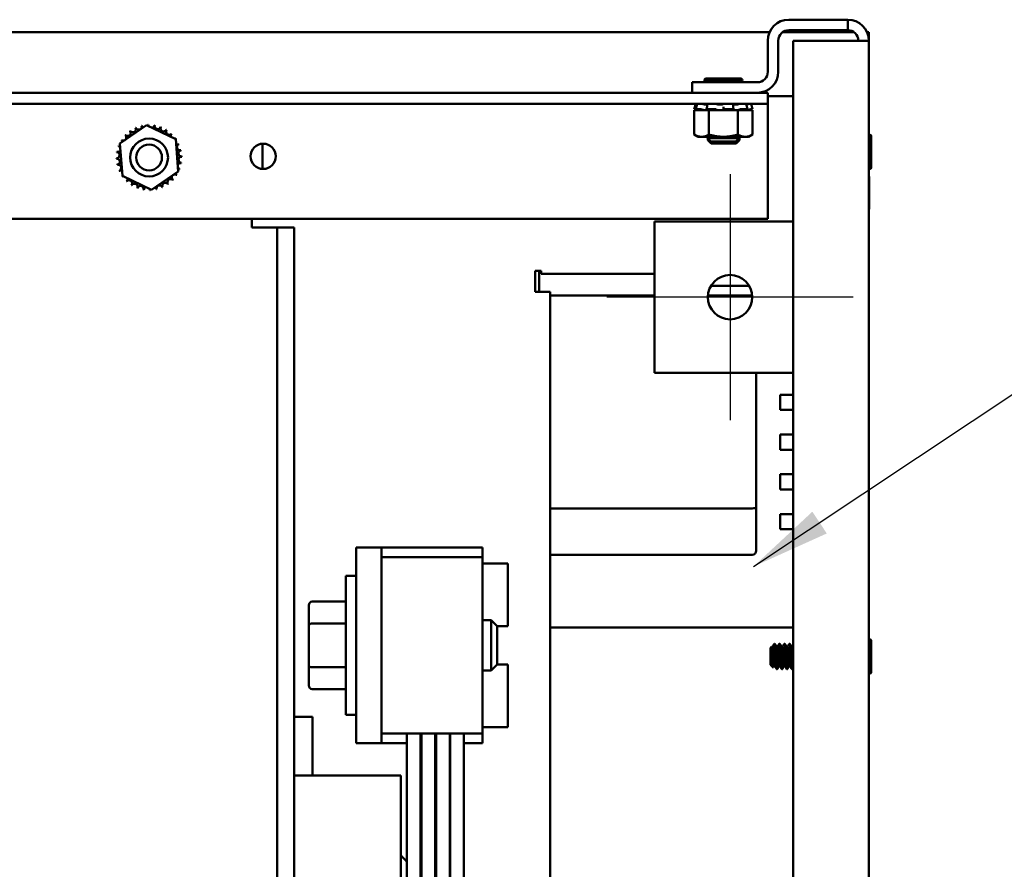
# Model space of a CAD drawing. Units: inches. Extents: x 2 to 86, y 1 to 67.
# Drawn here: x 59.5 to 64.4, y 15.3 to 19.5 of the extents above; entities that cross this region are included whole.
import ezdxf

# ---------------------------------------------------------------- set-up
doc = ezdxf.new("R2010")
doc.units = ezdxf.units.IN
doc.header["$LTSCALE"] = 4
doc.header["$MEASUREMENT"] = 0
for name, color, linetype, lineweight in [('Center Mark (ANSI)', 7, 'Continuous', 25), ('Symbol (ANSI)', 7, 'Continuous', 25), ('Visible (ANSI)', 7, 'Continuous', 50)]:
    doc.layers.add(name, color=color, linetype=linetype, lineweight=lineweight)
doc.styles.add('Note Text (ANSI)', font='tahoma.ttf')
doc.dimstyles.new('Default (ANSI)$7', dxfattribs={"dimscale": 4, "dimtxt": 0.12, "dimasz": 0.098425, "dimexe": 0.125, "dimexo": 0.0625, "dimgap": 0.031496, "dimtad": 0, "dimtih": 1, "dimtoh": 1, "dimrnd": 1e-08, "dimzin": 0, "dimdsep": 46, "dimtxsty": 'Note Text (ANSI)', "dimcen": 0.09, "dimdle": 0.393701, "dimclrd": 256, "dimclre": 256, "dimclrt": 256, "dimadec": 0, "dimazin": 1, "dimtfac": 1, "dimtofl": 0, "dimtmove": 0, "dimatfit": 3, "dimfxl": 1, "dimtolj": 1, "dimtzin": 4, "dimlwd": -1, "dimlwe": -1, "dimarcsym": 0})

msp = doc.modelspace()

# ---------------------------------------------------------------- linework, layer by layer
at = {"layer": 'Center Mark (ANSI)', "linetype": 'Continuous'}
for p, q in [((63.0231, 18.7375), (63.0231, 17.5175)), ((63.6331, 18.1275), (62.4131, 18.1275))]:
    msp.add_line(p, q, dxfattribs=at)
at = {"layer": 'Visible (ANSI)'}
for p, q in [((63.6061, 19.5025), (63.3141, 19.5025)), ((63.6061, 19.4505), (63.6061, 19.5025)), ((54.2621, 19.44), (63.2187, 19.44)), ((63.2828, 19.44), (63.6374, 19.44)), ((63.3141, 19.4505), (63.6061, 19.4505)), ((63.7015, 19.44), (63.7101, 19.44)), ((63.7101, 19.44), (63.7101, 19.3985)), ((63.2101, 19.3985), (63.2101, 19.2445)), ((63.2621, 19.2445), (63.2621, 19.3985)), ((63.6061, 19.3985), (63.3351, 19.3985)), ((63.3351, 19.3985), (63.3351, 9.6065)), ((63.6061, 19.3985), (63.7101, 19.3985)), ((63.7101, 19.3985), (63.7101, 9.6065)), ((63.1581, 19.1925), (62.8351, 19.1925)), ((62.8351, 19.1405), (62.8351, 19.1925)), ((63.0841, 19.2019), (62.8961, 19.2019)), ((62.8961, 19.2019), (63.0841, 19.2019)), ((63.0747, 19.2113), (62.9055, 19.2113)), ((54.2101, 19.1405), (63.2101, 19.1405)), ((63.2101, 19.0863), (63.2101, 19.1405)), ((63.2101, 19.1239), (63.3351, 19.1239)), ((54.2101, 19.0863), (63.2101, 19.0863)), ((62.8528, 19.0863), (62.8456, 19.0593)), ((62.854, 19.0592), (62.8573, 19.0722)), ((62.9106, 19.0817), (62.9038, 19.0817)), ((62.9071, 19.0587), (62.9092, 19.0718)), ((62.9793, 19.0817), (62.9695, 19.0817)), ((62.9901, 19.058), (62.9901, 19.071)), ((63.0392, 19.0715), (63.0404, 19.0584)), ((63.0517, 19.0817), (63.043, 19.0817)), ((63.1064, 19.0721), (63.1093, 19.0591)), ((63.1274, 19.0863), (63.1346, 19.0593)), ((63.2101, 19.0321), (63.2101, 19.0863)), ((62.8456, 19.0593), (62.8456, 19.0593)), ((62.8627, 19.0547), (62.8456, 19.0593)), ((62.8695, 19.0547), (62.8458, 19.0547)), ((62.8458, 18.9334), (62.8458, 19.0547)), ((62.8507, 19.058), (62.8541, 19.057)), ((62.8543, 19.0593), (62.8746, 19.0593)), ((62.8606, 19.057), (62.8573, 19.058)), ((62.8695, 19.0547), (62.8925, 19.0547)), ((62.8816, 19.058), (62.8843, 19.057)), ((62.8925, 19.0547), (62.893, 19.0547)), ((62.9179, 19.0547), (62.893, 19.0547)), ((62.9101, 19.057), (62.908, 19.058)), ((62.9094, 19.0593), (62.9477, 19.0593)), ((62.9862, 19.0547), (62.9179, 19.0547)), ((62.9179, 18.9334), (62.9179, 19.0547)), ((62.954, 19.058), (62.9549, 19.057)), ((62.9862, 19.0547), (62.9878, 19.0547)), ((62.9878, 19.0547), (63.0148, 19.0547)), ((62.9901, 19.057), (62.9901, 19.058)), ((62.9953, 19.0593), (63.037, 19.0593)), ((63.0623, 19.0547), (63.0148, 19.0547)), ((63.0401, 19.058), (63.0389, 19.057)), ((63.086, 19.0547), (63.0623, 19.0547)), ((63.0623, 18.9334), (63.0623, 19.0547)), ((63.0701, 19.057), (63.0722, 19.058)), ((63.0792, 19.0593), (63.1084, 19.0593)), ((63.086, 19.0547), (63.0982, 19.0547)), ((63.0982, 19.0547), (63.1104, 19.0547)), ((63.1072, 19.058), (63.1043, 19.057)), ((63.1104, 19.0547), (63.1105, 19.0547)), ((63.1105, 19.0547), (63.1107, 19.0547)), ((63.1344, 19.0547), (63.1107, 19.0547)), ((63.1175, 19.0547), (63.1346, 19.0593)), ((63.1196, 19.057), (63.1229, 19.058)), ((63.1291, 19.0593), (63.1346, 19.0593)), ((63.1344, 18.9334), (63.1344, 19.0547)), ((63.2101, 18.5155), (63.2101, 19.0321)), ((60.0005, 18.8885), (60.1325, 18.9793)), ((60.1325, 18.9793), (60.2771, 18.9103)), ((62.8651, 18.9222), (62.8458, 18.9334)), ((63.1151, 18.9222), (63.1344, 18.9334)), ((63.7226, 18.7697), (63.7226, 18.9252)), ((60.0131, 18.7288), (60.0005, 18.8885)), ((60.2771, 18.9103), (60.2897, 18.7506)), ((60.7076, 18.8879), (60.7076, 18.763)), ((62.8651, 18.9222), (62.8818, 18.9222)), ((62.8818, 18.9222), (62.9901, 18.9222)), ((62.912, 18.9222), (62.912, 18.9153)), ((62.912, 18.9153), (62.9285, 18.8988)), ((62.912, 18.9153), (63.0682, 18.9153)), ((63.0682, 18.9153), (62.912, 18.9153)), ((62.9132, 18.914), (62.9132, 18.9059)), ((62.9132, 18.9059), (62.9297, 18.8894)), ((62.9132, 18.9059), (62.9214, 18.9059)), ((62.9214, 18.9059), (62.9132, 18.9059)), ((63.0517, 18.8988), (62.9285, 18.8988)), ((63.0517, 18.8988), (62.9285, 18.8988)), ((63.0529, 18.8894), (62.9297, 18.8894)), ((63.0529, 18.8894), (62.9297, 18.8894)), ((62.9901, 18.9222), (63.0983, 18.9222)), ((63.0517, 18.8988), (63.0682, 18.9153)), ((63.0529, 18.8894), (63.0695, 18.9059)), ((63.0588, 18.9059), (63.0695, 18.9059)), ((63.0695, 18.9059), (63.0588, 18.9059)), ((63.0682, 18.9153), (63.0682, 18.9222)), ((63.0695, 18.9059), (63.0695, 18.9222)), ((63.0983, 18.9222), (63.1151, 18.9222)), ((60.2897, 18.7506), (60.1577, 18.6598)), ((60.1577, 18.6598), (60.0131, 18.7288)), ((63.7126, 18.5667), (63.7126, 18.7222)), ((54.2101, 18.5155), (63.2101, 18.5155)), ((60.6538, 18.4731), (60.6538, 18.5155)), ((62.6481, 17.7525), (62.6481, 18.5025)), ((62.6481, 18.5025), (63.3351, 18.5025)), ((60.6958, 18.4731), (60.6538, 18.4731)), ((60.6958, 18.4731), (60.7798, 18.4731)), ((60.8638, 18.4731), (60.7798, 18.4731)), ((60.7798, 18.4731), (60.7798, 10.5331)), ((60.8638, 18.4731), (60.8638, 10.5331)), ((62.0573, 18.154), (62.0573, 18.2586)), ((62.0573, 18.2586), (62.0872, 18.2586)), ((62.0779, 18.154), (62.0779, 18.2586)), ((62.0872, 18.2586), (62.0872, 18.2437)), ((62.0872, 18.2437), (62.6481, 18.2437)), ((62.0723, 18.154), (62.0573, 18.154)), ((62.1321, 18.154), (62.0723, 18.154)), ((62.1321, 18.154), (62.1321, 14.326)), ((63.1175, 18.1839), (62.9287, 18.1839)), ((62.1321, 18.1362), (62.6481, 18.1362)), ((62.9134, 18.1362), (63.1327, 18.1362)), ((63.3351, 17.7525), (62.6481, 17.7525)), ((63.1529, 17.0867), (63.1529, 17.7525)), ((63.2714, 17.5689), (63.2714, 17.6439)), ((63.3351, 17.6439), (63.2714, 17.6439)), ((63.3351, 17.5689), (63.2714, 17.5689)), ((63.2714, 17.3719), (63.2714, 17.4469)), ((63.3351, 17.4469), (63.2714, 17.4469)), ((63.3351, 17.3719), (63.2714, 17.3719)), ((63.2714, 17.1749), (63.2714, 17.2499)), ((63.3351, 17.2499), (63.2714, 17.2499)), ((63.3351, 17.1749), (63.2714, 17.1749)), ((63.1329, 17.0812), (62.1321, 17.0812)), ((63.1529, 16.8712), (63.1529, 17.0867)), ((63.2714, 16.9779), (63.2714, 17.0529)), ((63.3351, 17.0529), (63.2714, 17.0529)), ((63.3351, 16.9779), (63.2714, 16.9779)), ((61.1716, 16.887), (61.2966, 16.887)), ((61.1716, 16.6026), (61.1716, 16.887)), ((61.2966, 16.84), (61.2966, 16.887)), ((61.2966, 16.887), (61.7966, 16.887)), ((61.7966, 16.84), (61.7966, 16.887)), ((61.2966, 16.84), (61.4216, 16.84)), ((61.2966, 16.84), (61.2966, 15.965)), ((61.7966, 16.84), (61.4216, 16.84)), ((61.7966, 15.965), (61.7966, 16.84)), ((62.1321, 16.8512), (63.1329, 16.8512)), ((61.7966, 16.8075), (61.9216, 16.8075)), ((61.9216, 16.4975), (61.9216, 16.8075)), ((61.1191, 16.7475), (61.1191, 16.0575)), ((61.1191, 16.7475), (61.1716, 16.7475)), ((60.9371, 16.6016), (60.9371, 16.5019)), ((60.9521, 16.619), (61.1191, 16.619)), ((61.1716, 16.6026), (61.1716, 16.2023)), ((60.9371, 16.5019), (60.9371, 16.3027)), ((60.9521, 16.5106), (61.1191, 16.5106)), ((61.7966, 16.5275), (61.8391, 16.5275)), ((61.8391, 16.2775), (61.8391, 16.5275)), ((61.8691, 16.4975), (61.8391, 16.5275)), ((61.8691, 16.4975), (61.9216, 16.4975)), ((61.8691, 16.4975), (61.8691, 16.3075)), ((63.3351, 16.4912), (62.1321, 16.4912)), ((63.2226, 16.3897), (63.2279, 16.3951)), ((63.2226, 16.3897), (63.2226, 16.3052)), ((63.232, 16.3935), (63.2291, 16.3935)), ((63.2396, 16.4068), (63.2426, 16.4097)), ((63.2426, 16.4066), (63.2426, 16.4097)), ((63.2445, 16.4097), (63.2426, 16.4097)), ((63.257, 16.3935), (63.2541, 16.3935)), ((63.2695, 16.4097), (63.2663, 16.4097)), ((63.282, 16.3935), (63.2791, 16.3935)), ((63.2945, 16.4097), (63.2913, 16.4097)), ((63.307, 16.3935), (63.3041, 16.3935)), ((63.3195, 16.4097), (63.3163, 16.4097)), ((63.332, 16.3935), (63.3291, 16.3935)), ((63.7226, 16.2697), (63.7226, 16.4252)), ((60.9371, 16.3027), (60.9371, 16.2033)), ((60.9521, 16.294), (61.1191, 16.294)), ((61.8691, 16.3075), (61.8391, 16.2775)), ((61.8691, 16.3075), (61.9216, 16.3075)), ((61.9216, 15.9975), (61.9216, 16.3075)), ((63.2226, 16.3052), (63.2359, 16.2919)), ((63.2442, 16.3014), (63.2413, 16.3014)), ((63.2692, 16.3014), (63.2663, 16.3014)), ((63.2942, 16.3014), (63.2913, 16.3014)), ((63.3192, 16.3014), (63.3163, 16.3014)), ((61.7966, 16.2775), (61.8391, 16.2775)), ((63.257, 16.2852), (63.2538, 16.2852)), ((63.282, 16.2852), (63.2788, 16.2852)), ((63.307, 16.2852), (63.3038, 16.2852)), ((63.332, 16.2852), (63.3288, 16.2852)), ((61.1716, 15.918), (61.1716, 16.2023)), ((60.9521, 16.186), (61.1191, 16.186)), ((60.9541, 16.0483), (60.8638, 16.0483)), ((60.9541, 15.7575), (60.9541, 16.0483)), ((61.1191, 16.0575), (61.1716, 16.0575)), ((61.4216, 15.965), (61.2966, 15.965)), ((61.2966, 15.918), (61.2966, 15.965)), ((61.4216, 14.07), (61.4216, 15.965)), ((61.4216, 15.965), (61.7966, 15.965)), ((61.4891, 15.965), (61.4891, 12.195)), ((61.4941, 12.195), (61.4941, 15.965)), ((61.5616, 15.965), (61.5616, 12.195)), ((61.5666, 12.195), (61.5666, 15.965)), ((61.6341, 15.965), (61.6341, 12.195)), ((61.6366, 12.195), (61.6366, 15.965)), ((61.7041, 15.965), (61.7041, 12.195)), ((61.7966, 15.9975), (61.9216, 15.9975)), ((61.7966, 15.918), (61.7966, 15.965)), ((61.1716, 15.918), (61.2966, 15.918)), ((61.2966, 15.918), (61.4216, 15.918)), ((61.4891, 15.918), (61.4941, 15.918)), ((61.5616, 15.918), (61.5666, 15.918)), ((61.6341, 15.918), (61.6366, 15.918)), ((61.7041, 15.918), (61.7966, 15.918)), ((61.3916, 15.7575), (60.8638, 15.7575)), ((61.3916, 14.267), (61.3916, 15.7575))]:
    msp.add_line(p, q, dxfattribs=at)
for centre, radius in [((60.1451, 18.8196), 0.0938), ((60.1451, 18.8196), 0.0638), ((60.7101, 18.8255), 0.0625), ((63.0231, 18.1275), 0.11)]:
    msp.add_circle(centre, radius, dxfattribs=at)
for centre, radius, start, end in [((63.3141, 19.3985), 0.104, 90, 180), ((63.6061, 19.3985), 0.104, 0, 90), ((63.3141, 19.3985), 0.052, 90, 180), ((63.6061, 19.3985), 0.052, 0, 90), ((63.1581, 19.2445), 0.052, 270, 0), ((63.1581, 19.2445), 0.104, 270, 0), ((62.9055, 19.2019), 0.0094, 89.9941, 180), ((62.9055, 19.2019), 0.0094, 89.9941, 180), ((62.9055, 19.2019), 0.0094, 180, 270.0059), ((63.0747, 19.2019), 0.0094, 0, 90.0059), ((63.0747, 19.2019), 0.0094, 0, 90.0059), ((63.0747, 19.2019), 0.0094, 269.9941, 0), ((60.0937, 18.9728), 0.0151, 201.2068, 15.8552), ((60.1451, 18.8196), 0.1616, 102.6326, 103.1795), ((60.1246, 18.9798), 0.0151, 189.9568, 233.5482), ((60.1246, 18.9798), 0.0151, 345.562, 4.6052), ((60.1451, 18.8196), 0.1616, 91.3826, 91.9295), ((60.1563, 18.9807), 0.0151, 178.7068, 204.5292), ((60.1563, 18.9807), 0.0151, 284.4893, 353.3552), ((60.1451, 18.8196), 0.1616, 80.1326, 80.6795), ((60.1875, 18.9755), 0.0151, 167.4568, 342.1052), ((60.0173, 18.9184), 0.0151, 234.9568, 49.6052), ((60.1451, 18.8196), 0.1616, 136.3826, 136.9295), ((60.039, 18.9414), 0.0151, 223.7068, 38.3552), ((60.1451, 18.8196), 0.1616, 125.1326, 125.6795), ((60.0648, 18.9598), 0.0151, 212.4568, 27.1052), ((60.1451, 18.8196), 0.1616, 113.8826, 114.4295), ((60.1451, 18.8196), 0.1616, 68.8826, 69.4295), ((60.2171, 18.9642), 0.0151, 156.2068, 330.8552), ((60.2439, 18.9474), 0.0151, 144.9568, 319.6052), ((60.1451, 18.8196), 0.1616, 57.6326, 58.1795), ((60.267, 18.9256), 0.0151, 133.7068, 193.2882), ((60.1451, 18.8196), 0.1616, 46.3826, 46.9295), ((63.7163, 18.9252), 0.00625, 0, 180), ((60.1451, 18.8196), 0.1616, 158.8826, 159.4295), ((59.9892, 18.862), 0.0151, 32.3365, 72.1052), ((60.0005, 18.8916), 0.0151, 246.2068, 273.6682), ((60.1451, 18.8196), 0.1616, 147.6326, 148.1795), ((60.0005, 18.8916), 0.0151, 24.8275, 60.8552), ((60.267, 18.9256), 0.0151, 295.7303, 308.3552), ((60.2853, 18.8998), 0.0151, 122.4568, 131.2502), ((60.1451, 18.8196), 0.1616, 35.1326, 35.6795), ((60.2853, 18.8998), 0.0151, 245.3028, 297.1052), ((60.2983, 18.8709), 0.0151, 111.2068, 285.8552), ((60.1451, 18.8196), 0.1616, 23.8826, 24.4295), ((59.9839, 18.8307), 0.0151, 268.7068, 83.3552), ((60.1451, 18.8196), 0.1616, 170.1326, 170.6795), ((59.9892, 18.862), 0.0151, 257.4568, 336.682), ((60.3054, 18.84), 0.0151, 99.9568, 274.6052), ((60.1451, 18.8196), 0.1616, 12.6326, 13.1795), ((60.1451, 18.8196), 0.1616, 181.3826, 181.9295), ((59.9848, 18.7991), 0.0151, 279.9568, 94.6052), ((60.1451, 18.8196), 0.1616, 192.6326, 193.1795), ((59.9919, 18.7682), 0.0151, 291.2068, 105.8552), ((60.301, 18.7771), 0.0151, 77.4568, 156.682), ((60.3063, 18.8084), 0.0151, 88.7068, 263.3552), ((60.1451, 18.8196), 0.1616, 350.1326, 350.6795), ((60.1451, 18.8196), 0.1616, 1.3826, 1.9295), ((60.1451, 18.8196), 0.1616, 203.8826, 204.4295), ((60.0049, 18.7393), 0.0151, 65.3028, 117.1052), ((60.2729, 18.7207), 0.0151, 54.9568, 229.6052), ((60.2897, 18.7475), 0.0151, 204.8275, 240.8552), ((60.1451, 18.8196), 0.1616, 327.6326, 328.1795), ((60.301, 18.7771), 0.0151, 212.3365, 252.1052), ((60.2897, 18.7475), 0.0151, 66.2068, 93.6682), ((60.1451, 18.8196), 0.1616, 338.8826, 339.4295), ((63.7163, 18.7697), 0.00625, 180, 0), ((60.0049, 18.7393), 0.0151, 302.4568, 311.2502), ((60.1451, 18.8196), 0.1616, 215.1326, 215.6795), ((60.0232, 18.7135), 0.0151, 115.7303, 128.3552), ((60.0232, 18.7135), 0.0151, 313.7068, 13.2882), ((60.1451, 18.8196), 0.1616, 226.3826, 226.9295), ((60.0462, 18.6918), 0.0151, 324.9568, 139.6052), ((60.1451, 18.8196), 0.1616, 237.6326, 238.1795), ((60.0731, 18.6749), 0.0151, 336.2068, 150.8552), ((60.1964, 18.6664), 0.0151, 21.2068, 195.8552), ((60.2253, 18.6793), 0.0151, 32.4568, 207.1052), ((60.2512, 18.6977), 0.0151, 43.7068, 218.3552), ((60.1451, 18.8196), 0.1616, 305.1326, 305.6795), ((60.1451, 18.8196), 0.1616, 316.3826, 316.9295), ((63.7063, 18.7222), 0.00625, 0, 53.1301), ((60.1451, 18.8196), 0.1616, 248.8826, 249.4295), ((60.1027, 18.6637), 0.0151, 347.4568, 162.1052), ((60.1451, 18.8196), 0.1616, 260.1326, 260.6795), ((60.1339, 18.6584), 0.0151, 104.4893, 173.3552), ((60.1339, 18.6584), 0.0151, 358.7068, 24.5292), ((60.1451, 18.8196), 0.1616, 271.3826, 271.9295), ((60.1656, 18.6593), 0.0151, 165.562, 184.6052), ((60.1656, 18.6593), 0.0151, 9.9568, 53.5482), ((60.1451, 18.8196), 0.1616, 282.6326, 283.1795), ((60.1451, 18.8196), 0.1616, 293.8826, 294.4295), ((63.7063, 18.5667), 0.00625, 306.8699, 0), ((63.1329, 16.8712), 0.02, 270, 0), ((63.7163, 16.4252), 0.00625, 0, 180), ((63.7163, 16.2697), 0.00625, 180, 0), ((61.1041, 15.07), 0.41, 39.2502, 45.4751)]:
    msp.add_arc(centre, radius, start, end, dxfattribs=at)
for centre, major_axis, ratio, start_param, end_param in [((63.1329, 17.0867), (0.02, 0), 0.271798, 4.712389, 6.283185), ((60.9521, 16.6016), (0, -0.0173), 0.866026, 3.141593, 4.712389), ((60.9521, 16.5019), (0.015, 0), 0.576479, 1.570796, 3.141593), ((60.9521, 16.3027), (0.015, 0), 0.578221, 3.141593, 4.712389), ((60.9521, 16.2033), (0, 0.0173), 0.866026, 1.570796, 3.141593)]:
    msp.add_ellipse(centre, major_axis=major_axis, ratio=ratio, start_param=start_param, end_param=end_param, dxfattribs=at)
for points, knots in [([(62.8528, 19.0863), (62.8528, 19.0863), (62.8529, 19.0862), (62.8533, 19.0861), (62.8537, 19.0861), (62.8545, 19.0858), (62.855, 19.0857), (62.856, 19.0854), (62.8566, 19.0853), (62.8571, 19.0852)], [0, 0, 0, 0, 0.0085914, 0.0085914, 0.01840146, 0.01840146, 0.02820421, 0.02820421, 0.03681057, 0.03681057, 0.03681057, 0.03681057]), ([(62.8607, 19.0858), (62.8605, 19.0859), (62.8603, 19.0859), (62.8596, 19.0861), (62.8592, 19.0861), (62.8585, 19.0862), (62.8582, 19.0863), (62.8581, 19.0863)], [0.01518629, 0.01518629, 0.01518629, 0.01518629, 0.01840172, 0.01840172, 0.02821181, 0.02821181, 0.03680973, 0.03680973, 0.03680973, 0.03680973]), ([(62.8608, 19.0862), (62.8608, 19.0862), (62.8608, 19.0862), (62.8608, 19.0862), (62.8609, 19.0863), (62.8611, 19.0863)], [0.028154765, 0.028154765, 0.028154765, 0.028154765, 0.028211806, 0.028211806, 0.036809727, 0.036809727, 0.036809727, 0.036809727]), ([(62.8804, 19.0863), (62.8807, 19.0863), (62.8811, 19.0862), (62.8821, 19.0861), (62.8827, 19.0861), (62.884, 19.0858), (62.8846, 19.0857), (62.8858, 19.0854), (62.8863, 19.0853), (62.8868, 19.0852)], [0, 0, 0, 0, 0.0085914, 0.0085914, 0.01840146, 0.01840146, 0.02820421, 0.02820421, 0.03681057, 0.03681057, 0.03681057, 0.03681057]), ([(62.9038, 19.0817), (62.9034, 19.0817), (62.903, 19.0818), (62.9006, 19.082), (62.8984, 19.0824), (62.8943, 19.0832), (62.8921, 19.0837), (62.8888, 19.0845), (62.8878, 19.0848), (62.8868, 19.0852)], [0.45570283, 0.45570283, 0.45570283, 0.45570283, 0.46236923, 0.46236923, 0.49361331, 0.49361331, 0.5261606, 0.5261606, 0.54350301, 0.54350301, 0.54350301, 0.54350301]), ([(62.9111, 19.0857), (62.9111, 19.0858), (62.9112, 19.0859), (62.9115, 19.0861), (62.9118, 19.0861), (62.9125, 19.0862), (62.9129, 19.0863), (62.9134, 19.0863)], [0.01213535, 0.01213535, 0.01213535, 0.01213535, 0.01840172, 0.01840172, 0.02821181, 0.02821181, 0.03680973, 0.03680973, 0.03680973, 0.03680973]), ([(62.9499, 19.0863), (62.9504, 19.0863), (62.951, 19.0862), (62.9522, 19.0861), (62.9528, 19.0861), (62.954, 19.0858), (62.9545, 19.0857), (62.9553, 19.0854), (62.9556, 19.0853), (62.9559, 19.0852)], [0, 0, 0, 0, 0.0085914, 0.0085914, 0.01840146, 0.01840146, 0.02820421, 0.02820421, 0.03681057, 0.03681057, 0.03681057, 0.03681057]), ([(62.9695, 19.0817), (62.969, 19.0817), (62.9686, 19.0818), (62.966, 19.082), (62.964, 19.0824), (62.9606, 19.0832), (62.9589, 19.0837), (62.9569, 19.0845), (62.9563, 19.0848), (62.9559, 19.0852)], [0.45570283, 0.45570283, 0.45570283, 0.45570283, 0.46236923, 0.46236923, 0.49361331, 0.49361331, 0.5261606, 0.5261606, 0.54350301, 0.54350301, 0.54350301, 0.54350301]), ([(62.9898, 19.0852), (62.9896, 19.0848), (62.9893, 19.0845), (62.9881, 19.0837), (62.987, 19.0832), (62.9842, 19.0824), (62.9825, 19.082), (62.9802, 19.0818), (62.9798, 19.0817), (62.9793, 19.0817)], [0.31874729, 0.31874729, 0.31874729, 0.31874729, 0.3360897, 0.3360897, 0.368637, 0.368637, 0.39988107, 0.39988107, 0.40654747, 0.40654747, 0.40654747, 0.40654747]), ([(62.9898, 19.0852), (62.9899, 19.0853), (62.9901, 19.0854), (62.9907, 19.0857), (62.9911, 19.0858), (62.9921, 19.0861), (62.9927, 19.0861), (62.9938, 19.0862), (62.9944, 19.0863), (62.995, 19.0863)], [0, 0, 0, 0, 0.00859945, 0.00859945, 0.01840172, 0.01840172, 0.02821181, 0.02821181, 0.03680973, 0.03680973, 0.03680973, 0.03680973]), ([(63.0347, 19.0863), (63.0353, 19.0863), (63.0358, 19.0862), (63.0367, 19.0861), (63.0371, 19.0861), (63.0378, 19.0858), (63.038, 19.0857), (63.0381, 19.0855), (63.0381, 19.0855), (63.0381, 19.0854)], [0, 0, 0, 0, 0.0085914, 0.0085914, 0.01840146, 0.01840146, 0.02820421, 0.02820421, 0.03152566, 0.03152566, 0.03152566, 0.03152566]), ([(63.043, 19.0817), (63.0427, 19.0817), (63.0424, 19.0818), (63.0407, 19.082), (63.0395, 19.0824), (63.0386, 19.0829), (63.0384, 19.083), (63.0383, 19.0832)], [0.45570283, 0.45570283, 0.45570283, 0.45570283, 0.46236923, 0.46236923, 0.49361331, 0.49361331, 0.50320036, 0.50320036, 0.50320036, 0.50320036]), ([(63.0682, 19.0852), (63.0673, 19.0848), (63.0664, 19.0845), (63.0636, 19.0837), (63.0615, 19.0832), (63.0575, 19.0824), (63.0553, 19.082), (63.0527, 19.0818), (63.0522, 19.0817), (63.0517, 19.0817)], [0.31874729, 0.31874729, 0.31874729, 0.31874729, 0.3360897, 0.3360897, 0.368637, 0.368637, 0.39988107, 0.39988107, 0.40654747, 0.40654747, 0.40654747, 0.40654747]), ([(63.0682, 19.0852), (63.0686, 19.0853), (63.069, 19.0854), (63.0701, 19.0857), (63.0707, 19.0858), (63.072, 19.0861), (63.0726, 19.0861), (63.0737, 19.0862), (63.0742, 19.0863), (63.0747, 19.0863)], [0, 0, 0, 0, 0.00859945, 0.00859945, 0.01840172, 0.01840172, 0.02821181, 0.02821181, 0.03680973, 0.03680973, 0.03680973, 0.03680973]), ([(63.1025, 19.0863), (63.1028, 19.0863), (63.1031, 19.0862), (63.1034, 19.0862), (63.1034, 19.0861), (63.1035, 19.086)], [0, 0, 0, 0, 0.0085914, 0.0085914, 0.0152488, 0.0152488, 0.0152488, 0.0152488]), ([(63.1167, 19.0852), (63.1155, 19.0848), (63.1143, 19.0845), (63.1109, 19.0837), (63.1087, 19.0832), (63.1059, 19.0826), (63.1051, 19.0824), (63.1042, 19.0823)], [0.31874729, 0.31874729, 0.31874729, 0.31874729, 0.3360897, 0.3360897, 0.368637, 0.368637, 0.38351864, 0.38351864, 0.38351864, 0.38351864]), ([(63.1167, 19.0852), (63.1172, 19.0853), (63.1178, 19.0854), (63.1189, 19.0857), (63.1195, 19.0858), (63.1206, 19.0861), (63.121, 19.0861), (63.1217, 19.0862), (63.1219, 19.0863), (63.1221, 19.0863)], [0, 0, 0, 0, 0.00859945, 0.00859945, 0.01840172, 0.01840172, 0.02821181, 0.02821181, 0.03680973, 0.03680973, 0.03680973, 0.03680973]), ([(63.1176, 19.0854), (63.1178, 19.0855), (63.118, 19.0855), (63.1185, 19.0857), (63.1189, 19.0858), (63.1193, 19.0861), (63.1194, 19.0861), (63.1194, 19.0862), (63.1193, 19.0863), (63.1191, 19.0863)], [0.00493587, 0.00493587, 0.00493587, 0.00493587, 0.00859945, 0.00859945, 0.01840172, 0.01840172, 0.02821181, 0.02821181, 0.03680973, 0.03680973, 0.03680973, 0.03680973]), ([(62.8507, 19.058), (62.85, 19.0581), (62.8494, 19.0583), (62.8481, 19.0586), (62.8476, 19.0588), (62.8467, 19.059), (62.8463, 19.0591), (62.8457, 19.0593), (62.8456, 19.0593), (62.8456, 19.0593)], [-0.1530952, -0.1530952, -0.1530952, -0.1530952, -0.14330656, -0.14330656, -0.13351792, -0.13351792, -0.12372911, -0.12372911, -0.11394031, -0.11394031, -0.11394031, -0.11394031]), ([(62.8543, 19.0593), (62.8541, 19.0593), (62.854, 19.0593), (62.854, 19.0591), (62.8542, 19.059), (62.8547, 19.0588), (62.8551, 19.0586), (62.8561, 19.0583), (62.8567, 19.0581), (62.8573, 19.058)], [-0.0391549, -0.0391549, -0.0391549, -0.0391549, -0.0293661, -0.0293661, -0.01957728, -0.01957728, -0.00978864, -0.00978864, 0, 0, 0, 0]), ([(62.8541, 19.057), (62.8562, 19.0565), (62.8584, 19.0559), (62.8614, 19.0551), (62.8622, 19.0549), (62.863, 19.0547)], [-0.5587079, -0.5587079, -0.5587079, -0.5587079, -0.5261606, -0.5261606, -0.51322763, -0.51322763, -0.51322763, -0.51322763]), ([(62.8682, 19.0547), (62.8676, 19.0549), (62.867, 19.0551), (62.8646, 19.0559), (62.8626, 19.0565), (62.8606, 19.057)], [-0.34902268, -0.34902268, -0.34902268, -0.34902268, -0.3360897, -0.3360897, -0.3035424, -0.3035424, -0.3035424, -0.3035424]), ([(62.8816, 19.058), (62.8811, 19.0581), (62.8805, 19.0583), (62.8792, 19.0586), (62.8786, 19.0588), (62.8773, 19.059), (62.8766, 19.0591), (62.8755, 19.0593), (62.875, 19.0593), (62.8746, 19.0593)], [-0.1530952, -0.1530952, -0.1530952, -0.1530952, -0.14330656, -0.14330656, -0.13351792, -0.13351792, -0.12372911, -0.12372911, -0.11394031, -0.11394031, -0.11394031, -0.11394031]), ([(62.8843, 19.057), (62.8859, 19.0565), (62.8879, 19.0559), (62.8908, 19.0551), (62.8917, 19.0549), (62.8925, 19.0547)], [-0.5587079, -0.5587079, -0.5587079, -0.5587079, -0.5261606, -0.5261606, -0.51322763, -0.51322763, -0.51322763, -0.51322763]), ([(62.9094, 19.0593), (62.9088, 19.0593), (62.9083, 19.0593), (62.9076, 19.0591), (62.9073, 19.059), (62.9071, 19.0588), (62.9071, 19.0586), (62.9074, 19.0583), (62.9077, 19.0581), (62.908, 19.058)], [-0.0391549, -0.0391549, -0.0391549, -0.0391549, -0.0293661, -0.0293661, -0.01957728, -0.01957728, -0.00978864, -0.00978864, 0, 0, 0, 0]), ([(62.9134, 19.0547), (62.9133, 19.0549), (62.9131, 19.0551), (62.9123, 19.0559), (62.9113, 19.0565), (62.9101, 19.057)], [-0.34902268, -0.34902268, -0.34902268, -0.34902268, -0.3360897, -0.3360897, -0.3035424, -0.3035424, -0.3035424, -0.3035424]), ([(62.954, 19.058), (62.9538, 19.0581), (62.9535, 19.0583), (62.9527, 19.0586), (62.9521, 19.0588), (62.951, 19.059), (62.9504, 19.0591), (62.949, 19.0593), (62.9483, 19.0593), (62.9477, 19.0593)], [-0.1530952, -0.1530952, -0.1530952, -0.1530952, -0.14330656, -0.14330656, -0.13351792, -0.13351792, -0.12372911, -0.12372911, -0.11394031, -0.11394031, -0.11394031, -0.11394031]), ([(62.9549, 19.057), (62.9554, 19.0565), (62.9563, 19.0559), (62.9581, 19.0551), (62.9587, 19.0549), (62.9593, 19.0547)], [-0.5587079, -0.5587079, -0.5587079, -0.5587079, -0.5261606, -0.5261606, -0.51322763, -0.51322763, -0.51322763, -0.51322763]), ([(62.9878, 19.0547), (62.9882, 19.0549), (62.9886, 19.0551), (62.9897, 19.0559), (62.9901, 19.0565), (62.9901, 19.057)], [-0.34902268, -0.34902268, -0.34902268, -0.34902268, -0.3360897, -0.3360897, -0.3035424, -0.3035424, -0.3035424, -0.3035424]), ([(62.9953, 19.0593), (62.9946, 19.0593), (62.9939, 19.0593), (62.9927, 19.0591), (62.9921, 19.059), (62.9912, 19.0588), (62.9908, 19.0586), (62.9902, 19.0583), (62.9901, 19.0581), (62.9901, 19.058)], [-0.0391549, -0.0391549, -0.0391549, -0.0391549, -0.0293661, -0.0293661, -0.01957728, -0.01957728, -0.00978864, -0.00978864, 0, 0, 0, 0]), ([(63.0401, 19.058), (63.0403, 19.0581), (63.0405, 19.0583), (63.0404, 19.0586), (63.0402, 19.0588), (63.0397, 19.059), (63.0393, 19.0591), (63.0382, 19.0593), (63.0376, 19.0593), (63.037, 19.0593)], [-0.1530952, -0.1530952, -0.1530952, -0.1530952, -0.14330656, -0.14330656, -0.13351792, -0.13351792, -0.12372911, -0.12372911, -0.11394031, -0.11394031, -0.11394031, -0.11394031]), ([(63.0389, 19.057), (63.0381, 19.0565), (63.0377, 19.0559), (63.0377, 19.0551), (63.0377, 19.0549), (63.0379, 19.0547)], [-0.5587079, -0.5587079, -0.5587079, -0.5587079, -0.5261606, -0.5261606, -0.51322763, -0.51322763, -0.51322763, -0.51322763]), ([(63.0631, 19.0547), (63.0639, 19.0549), (63.0647, 19.0551), (63.0673, 19.0559), (63.0689, 19.0565), (63.0701, 19.057)], [-0.34902268, -0.34902268, -0.34902268, -0.34902268, -0.3360897, -0.3360897, -0.3035424, -0.3035424, -0.3035424, -0.3035424]), ([(63.0792, 19.0593), (63.0787, 19.0593), (63.0781, 19.0593), (63.0767, 19.0591), (63.0761, 19.059), (63.0748, 19.0588), (63.0742, 19.0586), (63.073, 19.0583), (63.0725, 19.0581), (63.0722, 19.058)], [-0.0391549, -0.0391549, -0.0391549, -0.0391549, -0.0293661, -0.0293661, -0.01957728, -0.01957728, -0.00978864, -0.00978864, 0, 0, 0, 0]), ([(63.1043, 19.057), (63.1025, 19.0565), (63.1009, 19.0559), (63.099, 19.0551), (63.0986, 19.0549), (63.0982, 19.0547)], [-0.5587079, -0.5587079, -0.5587079, -0.5587079, -0.5261606, -0.5261606, -0.51322763, -0.51322763, -0.51322763, -0.51322763]), ([(63.1072, 19.058), (63.1077, 19.0581), (63.1082, 19.0583), (63.1089, 19.0586), (63.1092, 19.0588), (63.1094, 19.059), (63.1094, 19.0591), (63.1091, 19.0593), (63.1088, 19.0593), (63.1084, 19.0593)], [-0.1530952, -0.1530952, -0.1530952, -0.1530952, -0.14330656, -0.14330656, -0.13351792, -0.13351792, -0.12372911, -0.12372911, -0.11394031, -0.11394031, -0.11394031, -0.11394031]), ([(63.1105, 19.0547), (63.1114, 19.0549), (63.1123, 19.0551), (63.1154, 19.0559), (63.1176, 19.0565), (63.1196, 19.057)], [-0.34902268, -0.34902268, -0.34902268, -0.34902268, -0.3360897, -0.3360897, -0.3035424, -0.3035424, -0.3035424, -0.3035424]), ([(63.1291, 19.0593), (63.1289, 19.0593), (63.1286, 19.0593), (63.1277, 19.0591), (63.1272, 19.059), (63.1261, 19.0588), (63.1255, 19.0586), (63.1241, 19.0583), (63.1235, 19.0581), (63.1229, 19.058)], [-0.0391549, -0.0391549, -0.0391549, -0.0391549, -0.0293661, -0.0293661, -0.01957728, -0.01957728, -0.00978864, -0.00978864, 0, 0, 0, 0]), ([(63.2362, 16.2921), (63.236, 16.2918), (63.2359, 16.2919), (63.2355, 16.2925), (63.2352, 16.2942), (63.2344, 16.3009), (63.2341, 16.3059), (63.2336, 16.3147), (63.2333, 16.3202), (63.2326, 16.3327), (63.2323, 16.3396), (63.2318, 16.3499), (63.2316, 16.3532), (63.2311, 16.3627), (63.2308, 16.3686), (63.2302, 16.3785), (63.2299, 16.3834), (63.2292, 16.3908), (63.2289, 16.3931), (63.2283, 16.3949), (63.2282, 16.3953), (63.2279, 16.3951)], [-1.407506, -1.407506, -1.407506, -1.407506, -1.366511, -1.366511, -1.258467, -1.258467, -1.115795, -1.115795, -0.943336, -0.943336, -0.758299, -0.758299, -0.668241, -0.668241, -0.494503, -0.494503, -0.343615, -0.343615, -0.220279, -0.220279, -0.149921, -0.149921, -0.149921, -0.149921]), ([(63.2386, 16.4053), (63.2387, 16.4055), (63.2388, 16.4056), (63.2397, 16.407), (63.2403, 16.4073), (63.2413, 16.4075), (63.242, 16.4073), (63.2426, 16.4066)], [-0.1119929, -0.1119929, -0.1119929, -0.1119929, -0.1065177, -0.1065177, -0.0624699, -0.0624699, -0.000001, -0.000001, -0.000001, -0.000001]), ([(63.2426, 16.4066), (63.2429, 16.4051), (63.2432, 16.4031), (63.2438, 16.3981), (63.2441, 16.3952), (63.2449, 16.3862), (63.2454, 16.3796), (63.2465, 16.3646), (63.247, 16.3564), (63.248, 16.34), (63.2486, 16.3321), (63.2496, 16.3169), (63.2502, 16.3098), (63.2512, 16.2982), (63.2517, 16.2936), (63.2528, 16.2871), (63.2533, 16.2853), (63.2538, 16.2852), (63.2538, 16.2852), (63.2538, 16.2852)], [-33.4606373, -33.4606373, -33.4606373, -33.4606373, -33.3895313, -33.3895313, -33.319698, -33.319698, -33.2017769, -33.2017769, -33.0792415, -33.0792415, -32.9614248, -32.9614248, -32.8389989, -32.8389989, -32.7212863, -32.7212863, -32.5989696, -32.5989696, -32.5956967, -32.5956967, -32.5956967, -32.5956967]), ([(63.2574, 16.2856), (63.2572, 16.2853), (63.2571, 16.2852), (63.2565, 16.2852), (63.2559, 16.2869), (63.2548, 16.2933), (63.2543, 16.2978), (63.2533, 16.3094), (63.2528, 16.3165), (63.2517, 16.3316), (63.2512, 16.3396), (63.2502, 16.3559), (63.2497, 16.3642), (63.2486, 16.3792), (63.2481, 16.3859), (63.2471, 16.3974), (63.2465, 16.4021), (63.2455, 16.4082), (63.2449, 16.4097), (63.2445, 16.4097)], [-1.179822, -1.179822, -1.179822, -1.179822, -1.144842, -1.144842, -1.018064, -1.018064, -0.896067, -0.896067, -0.769173, -0.769173, -0.647064, -0.647064, -0.520052, -0.520052, -0.397831, -0.397831, -0.270703, -0.270703, -0.148883, -0.148883, -0.148883, -0.148883]), ([(63.2659, 16.4093), (63.266, 16.4096), (63.2662, 16.4097), (63.2668, 16.4098), (63.2673, 16.4084), (63.2684, 16.4025), (63.2689, 16.3979), (63.2699, 16.3866), (63.2704, 16.3799), (63.2715, 16.365), (63.272, 16.3568), (63.273, 16.3405), (63.2735, 16.3325), (63.2746, 16.3173), (63.2751, 16.3102), (63.2761, 16.2985), (63.2766, 16.2938), (63.2777, 16.2872), (63.2783, 16.2854), (63.2788, 16.2852), (63.2788, 16.2852), (63.2788, 16.2852)], [-31.6696916, -31.6696916, -31.6696916, -31.6696916, -31.6409656, -31.6409656, -31.5237646, -31.5237646, -31.4019878, -31.4019878, -31.2848871, -31.2848871, -31.1632171, -31.1632171, -31.0462158, -31.0462158, -30.924652, -30.924652, -30.8077495, -30.8077495, -30.6862913, -30.6862913, -30.6805331, -30.6805331, -30.6805331, -30.6805331]), ([(63.2824, 16.2856), (63.2822, 16.2853), (63.2821, 16.2852), (63.2814, 16.2852), (63.2809, 16.2869), (63.2798, 16.2933), (63.2793, 16.2979), (63.2783, 16.3095), (63.2778, 16.3165), (63.2767, 16.3317), (63.2762, 16.3396), (63.2752, 16.356), (63.2747, 16.3642), (63.2736, 16.3792), (63.2731, 16.3859), (63.2721, 16.3975), (63.2715, 16.4021), (63.2705, 16.4082), (63.2699, 16.4097), (63.2695, 16.4097)], [-3.161914, -3.161914, -3.161914, -3.161914, -3.126839, -3.126839, -3.000988, -3.000988, -2.879883, -2.879883, -2.753917, -2.753917, -2.632702, -2.632702, -2.50662, -2.50662, -2.385293, -2.385293, -2.259096, -2.259096, -2.138423, -2.138423, -2.138423, -2.138423]), ([(63.2909, 16.4093), (63.291, 16.4095), (63.2911, 16.4096), (63.2917, 16.4099), (63.2922, 16.4086), (63.2933, 16.4028), (63.2939, 16.3984), (63.2949, 16.3872), (63.2954, 16.3806), (63.2964, 16.3658), (63.297, 16.3576), (63.298, 16.3413), (63.2985, 16.3333), (63.2995, 16.318), (63.3001, 16.3109), (63.3011, 16.299), (63.3016, 16.2943), (63.3027, 16.2875), (63.3032, 16.2855), (63.3038, 16.2852), (63.3038, 16.2852), (63.3038, 16.2852)], [-29.76009, -29.76009, -29.76009, -29.76009, -29.7348617, -29.7348617, -29.618437, -29.618437, -29.497499, -29.497499, -29.3811662, -29.3811662, -29.2603305, -29.2603305, -29.144088, -29.144088, -29.023354, -29.023354, -28.9072001, -28.9072001, -28.7865671, -28.7865671, -28.7764748, -28.7764748, -28.7764748, -28.7764748]), ([(63.3074, 16.2856), (63.3072, 16.2853), (63.3071, 16.2852), (63.3064, 16.2853), (63.3059, 16.287), (63.3048, 16.2934), (63.3043, 16.298), (63.3033, 16.3096), (63.3028, 16.3166), (63.3017, 16.3318), (63.3012, 16.3397), (63.3002, 16.3561), (63.2997, 16.3643), (63.2986, 16.3793), (63.2981, 16.386), (63.2971, 16.3975), (63.2965, 16.4021), (63.2955, 16.4082), (63.2949, 16.4097), (63.2945, 16.4097)], [-5.129852, -5.129852, -5.129852, -5.129852, -5.094389, -5.094389, -4.969454, -4.969454, -4.849228, -4.849228, -4.724179, -4.724179, -4.603844, -4.603844, -4.478682, -4.478682, -4.358238, -4.358238, -4.232961, -4.232961, -4.113635, -4.113635, -4.113635, -4.113635]), ([(63.3159, 16.4093), (63.316, 16.4095), (63.3161, 16.4096), (63.3167, 16.41), (63.3172, 16.4088), (63.3182, 16.4034), (63.3188, 16.3991), (63.3198, 16.3881), (63.3203, 16.3817), (63.3213, 16.367), (63.3219, 16.3589), (63.3229, 16.3426), (63.3234, 16.3346), (63.3245, 16.3193), (63.325, 16.3121), (63.326, 16.2999), (63.3265, 16.2951), (63.3276, 16.2879), (63.3281, 16.2858), (63.3287, 16.2852), (63.3288, 16.2852), (63.3288, 16.2852)], [-27.8606932, -27.8606932, -27.8606932, -27.8606932, -27.8412654, -27.8412654, -27.7255246, -27.7255246, -27.6053871, -27.6053871, -27.4897216, -27.4897216, -27.3696813, -27.3696813, -27.2540881, -27.2540881, -27.1341443, -27.1341443, -27.0186204, -27.0186204, -26.8987725, -26.8987725, -26.8814633, -26.8814633, -26.8814633, -26.8814633]), ([(63.3324, 16.2856), (63.3322, 16.2853), (63.3321, 16.2852), (63.3314, 16.2853), (63.3309, 16.287), (63.3298, 16.2935), (63.3293, 16.2981), (63.3283, 16.3097), (63.3278, 16.3168), (63.3267, 16.332), (63.3262, 16.3399), (63.3252, 16.3563), (63.3246, 16.3645), (63.3236, 16.3795), (63.3231, 16.3862), (63.3221, 16.3976), (63.3215, 16.4022), (63.3205, 16.4082), (63.3199, 16.4097), (63.3195, 16.4097)], [-7.084105, -7.084105, -7.084105, -7.084105, -7.047723, -7.047723, -6.923688, -6.923688, -6.804324, -6.804324, -6.680177, -6.680177, -6.560707, -6.560707, -6.436448, -6.436448, -6.316871, -6.316871, -6.1925, -6.1925, -6.074892, -6.074892, -6.074892, -6.074892])]:
    msp.add_open_spline(points, degree=3, knots=knots, dxfattribs=at)
for points in [[(62.8603, 19.0843), (62.8593, 19.0846), (62.8582, 19.0849), (62.8571, 19.0852)], [(62.8573, 19.0722), (62.8585, 19.0769), (62.8597, 19.0815), (62.8608, 19.0862)], [(62.9092, 19.0718), (62.9099, 19.0764), (62.9106, 19.0811), (62.9111, 19.0857)], [(63.0381, 19.0854), (63.0384, 19.0808), (63.0387, 19.0761), (63.0392, 19.0715)], [(63.1035, 19.086), (63.1044, 19.0814), (63.1054, 19.0767), (63.1064, 19.0721)], [(63.1194, 19.0862), (63.1194, 19.0861), (63.1195, 19.086), (63.1195, 19.0858)], [(63.2283, 16.3949), (63.2287, 16.3943), (63.229, 16.3936), (63.2294, 16.393)], [(63.2317, 16.3935), (63.234, 16.3974), (63.2363, 16.4014), (63.2386, 16.4053)], [(63.2449, 16.4093), (63.2481, 16.4039), (63.2512, 16.3984), (63.2544, 16.393)], [(63.2567, 16.3935), (63.2598, 16.3988), (63.2628, 16.4041), (63.2659, 16.4093)], [(63.2699, 16.4093), (63.2731, 16.4039), (63.2762, 16.3984), (63.2794, 16.393)], [(63.2817, 16.3935), (63.2848, 16.3988), (63.2878, 16.4041), (63.2909, 16.4093)], [(63.2949, 16.4093), (63.2981, 16.4039), (63.3012, 16.3984), (63.3044, 16.393)], [(63.3067, 16.3935), (63.3098, 16.3988), (63.3128, 16.4041), (63.3159, 16.4093)], [(63.3199, 16.4093), (63.3231, 16.4039), (63.3262, 16.3984), (63.3294, 16.393)], [(63.3317, 16.3935), (63.3328, 16.3954), (63.334, 16.3974), (63.3351, 16.3993)], [(63.2416, 16.3014), (63.2398, 16.2983), (63.238, 16.2952), (63.2362, 16.2921)], [(63.2534, 16.2856), (63.2503, 16.291), (63.2471, 16.2965), (63.2439, 16.302)], [(63.2666, 16.3014), (63.2635, 16.2962), (63.2605, 16.2909), (63.2574, 16.2856)], [(63.2784, 16.2856), (63.2753, 16.291), (63.2721, 16.2965), (63.2689, 16.302)], [(63.2916, 16.3014), (63.2885, 16.2962), (63.2855, 16.2909), (63.2824, 16.2856)], [(63.3034, 16.2856), (63.3003, 16.291), (63.2971, 16.2965), (63.2939, 16.302)], [(63.3166, 16.3014), (63.3135, 16.2962), (63.3105, 16.2909), (63.3074, 16.2856)], [(63.3284, 16.2856), (63.3253, 16.291), (63.3221, 16.2965), (63.3189, 16.302)], [(63.3351, 16.2902), (63.3342, 16.2887), (63.3333, 16.2871), (63.3324, 16.2856)]]:
    msp.add_open_spline(points, degree=3, dxfattribs=at)
for points, weights in [([(62.8818, 18.9222), (62.8651, 18.9222), (62.8458, 18.9334)], [2.05436888136, 2.05436888136, 1.90687183186]), ([(62.9179, 18.9334), (62.8986, 18.9222), (62.8818, 18.9222)], [1.90687183186, 2.05436888136, 2.05436888136]), ([(62.9901, 18.9222), (62.9566, 18.9222), (62.9179, 18.9334)], [2.05436888136, 2.05436888136, 1.90687183186]), ([(63.0623, 18.9334), (63.0236, 18.9222), (62.9901, 18.9222)], [1.90687183186, 2.05436888136, 2.05436888136]), ([(63.0983, 18.9222), (63.0816, 18.9222), (63.0623, 18.9334)], [2.05436888136, 2.05436888136, 1.90687183186]), ([(63.1344, 18.9334), (63.1151, 18.9222), (63.0983, 18.9222)], [1.90687183186, 2.05436888136, 2.05436888136]), ([(63.332, 16.3935), (63.3335, 16.3935), (63.3351, 16.38)], [1, 0.923879532511, 1])]:
    msp.add_rational_spline(points, weights, degree=2, dxfattribs=at)
for points, weights, knots in [([(63.2294, 16.393), (63.2307, 16.3907), (63.232, 16.38), (63.2335, 16.3665), (63.2351, 16.3475), (63.2367, 16.3284), (63.2382, 16.3149), (63.2398, 16.3014), (63.2413, 16.3014)], [0.976480745684, 0.938414607894, 1, 0.923879532511, 1, 0.923879532511, 1, 0.923879532511, 1], [0.03517584, 0.03517584, 0.03517584, 0.03977273, 0.03977273, 0.04545455, 0.04545455, 0.05113636, 0.05113636, 0.05681818, 0.05681818, 0.05681818]), ([(63.232, 16.3935), (63.2335, 16.3935), (63.2351, 16.38), (63.2367, 16.3665), (63.2382, 16.3475), (63.2398, 16.3284), (63.2413, 16.3149), (63.2426, 16.3042), (63.2439, 16.302)], [1, 0.923879532511, 1, 0.923879532511, 1, 0.923879532511, 1, 0.938414607894, 0.976480745684], [0.03409091, 0.03409091, 0.03409091, 0.03977273, 0.03977273, 0.04545455, 0.04545455, 0.05113636, 0.05113636, 0.05573325, 0.05573325, 0.05573325]), ([(63.2544, 16.393), (63.2557, 16.3907), (63.257, 16.38), (63.2585, 16.3665), (63.2601, 16.3475), (63.2617, 16.3284), (63.2632, 16.3149), (63.2648, 16.3014), (63.2663, 16.3014)], [0.976480745684, 0.938414607894, 1, 0.923879532511, 1, 0.923879532511, 1, 0.923879532511, 1], [0.08063039, 0.08063039, 0.08063039, 0.08522727, 0.08522727, 0.09090909, 0.09090909, 0.09659091, 0.09659091, 0.10227273, 0.10227273, 0.10227273]), ([(63.257, 16.3935), (63.2585, 16.3935), (63.2601, 16.38), (63.2617, 16.3665), (63.2632, 16.3475), (63.2648, 16.3284), (63.2663, 16.3149), (63.2676, 16.3042), (63.2689, 16.302)], [1, 0.923879532511, 1, 0.923879532511, 1, 0.923879532511, 1, 0.938414607894, 0.976480745684], [0.07954545, 0.07954545, 0.07954545, 0.08522727, 0.08522727, 0.09090909, 0.09090909, 0.09659091, 0.09659091, 0.10118779, 0.10118779, 0.10118779]), ([(63.2794, 16.393), (63.2807, 16.3907), (63.282, 16.38), (63.2835, 16.3665), (63.2851, 16.3475), (63.2867, 16.3284), (63.2882, 16.3149), (63.2898, 16.3014), (63.2913, 16.3014)], [0.976480745684, 0.938414607894, 1, 0.923879532511, 1, 0.923879532511, 1, 0.923879532511, 1], [0.12608493, 0.12608493, 0.12608493, 0.13068182, 0.13068182, 0.13636364, 0.13636364, 0.14204545, 0.14204545, 0.14772727, 0.14772727, 0.14772727]), ([(63.282, 16.3935), (63.2835, 16.3935), (63.2851, 16.38), (63.2867, 16.3665), (63.2882, 16.3475), (63.2898, 16.3284), (63.2913, 16.3149), (63.2926, 16.3042), (63.2939, 16.302)], [1, 0.923879532511, 1, 0.923879532511, 1, 0.923879532511, 1, 0.938414607894, 0.976480745684], [0.125, 0.125, 0.125, 0.13068182, 0.13068182, 0.13636364, 0.13636364, 0.14204545, 0.14204545, 0.14664234, 0.14664234, 0.14664234]), ([(63.3044, 16.393), (63.3057, 16.3907), (63.307, 16.38), (63.3085, 16.3665), (63.3101, 16.3475), (63.3117, 16.3284), (63.3132, 16.3149), (63.3148, 16.3014), (63.3163, 16.3014)], [0.976480745684, 0.938414607894, 1, 0.923879532511, 1, 0.923879532511, 1, 0.923879532511, 1], [0.17153948, 0.17153948, 0.17153948, 0.17613636, 0.17613636, 0.18181818, 0.18181818, 0.1875, 0.1875, 0.19318182, 0.19318182, 0.19318182]), ([(63.307, 16.3935), (63.3085, 16.3935), (63.3101, 16.38), (63.3117, 16.3665), (63.3132, 16.3475), (63.3148, 16.3284), (63.3163, 16.3149), (63.3176, 16.3042), (63.3189, 16.302)], [1, 0.923879532511, 1, 0.923879532511, 1, 0.923879532511, 1, 0.938414607894, 0.976480745684], [0.17045455, 0.17045455, 0.17045455, 0.17613636, 0.17613636, 0.18181818, 0.18181818, 0.1875, 0.1875, 0.19209688, 0.19209688, 0.19209688]), ([(63.3294, 16.393), (63.3307, 16.3907), (63.332, 16.38), (63.3335, 16.3665), (63.3351, 16.3475)], [0.976480745684, 0.938414607894, 1, 0.923879532511, 1], [0.21699402, 0.21699402, 0.21699402, 0.22159091, 0.22159091, 0.22727273, 0.22727273, 0.22727273])]:
    msp.add_rational_spline(points, weights, degree=2, knots=knots, dxfattribs=at)

# ---------------------------------------------------------------- leaders
at = {"layer": 'Symbol (ANSI)', "annotation_type": 0, "has_hookline": 1, "hookline_direction": 0, "text_width": 4.7755}
msp.add_leader([(63.1386, 16.7926), (65.1736, 18.1468), (65.5673, 18.1468)], dimstyle='Default (ANSI)$7', override={"dimtad": 0}, dxfattribs=at)

doc.saveas('drawing.dxf')
